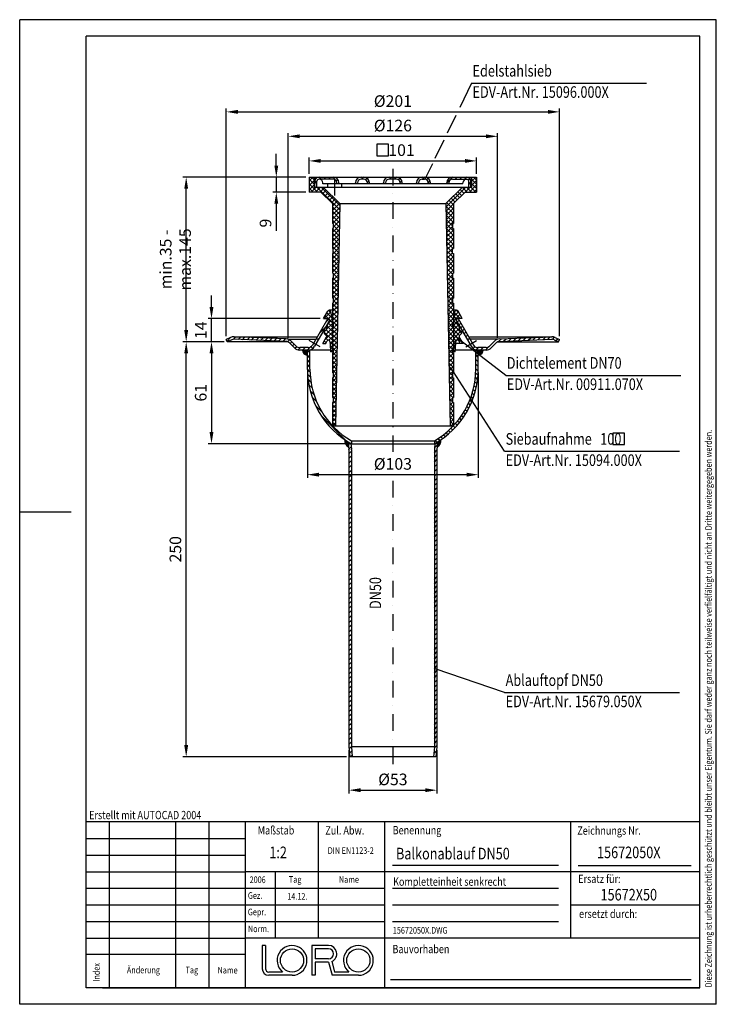
# Model space of a CAD drawing. Extents: x 0 to 420, y 0 to 594.
import ezdxf
from ezdxf.enums import TextEntityAlignment as Align

# ---------------------------------------------------------------- set-up
doc = ezdxf.new("R2010")
doc.units = 0
doc.header["$LTSCALE"] = 20
doc.header["$MEASUREMENT"] = 0
doc.linetypes.add('STRICHPUNKT', pattern=[1, 0.5, -0.25, 0, -0.25])
for name, color, linetype in [('BEM', 7, 'Continuous'), ('HILF', 2, 'Continuous'), ('MITTEL', 2, 'STRICHPUNKT'), ('SCHRAFF', 7, 'Continuous'), ('STEMPEL', 3, 'Continuous'), ('TEXT', 7, 'Continuous'), ('VOLL', 1, 'Continuous')]:
    doc.layers.add(name, color=color, linetype=linetype)
doc.styles.add('GREEKS', font='SIMPLEX.shx', dxfattribs={"width": 0.8})
doc.styles.get("Standard").update_dxf_attribs({"font": 'simplex.shx', "width": 0.8})
doc.dimstyles.get("Standard").update_dxf_attribs({"dimtxt": 0.18, "dimasz": 0.18, "dimexe": 0.18, "dimexo": 0.0625, "dimgap": 0.09, "dimtad": 0, "dimtih": 1, "dimtoh": 1, "dimdec": 4, "dimzin": 0, "dimdsep": 46, "dimtxsty": 'Standard', "dimcen": 0.09, "dimadec": 0, "dimazin": 0, "dimtfac": 1, "dimtdec": 4, "dimtofl": 0, "dimtmove": 0, "dimatfit": 3, "dimfxl": 0, "dimtolj": 1, "dimtzin": 0, "dimarcsym": 0})
pattern_1 = [(45, (17.7334, -43.7774), (-1.4142136, 1.4142136), [])]
pattern_2 = [(0, (17.73343, -43.77744), (0, 0.1), [])]

# ---------------------------------------------------------------- blocks, each defined once
blk = doc.blocks.new('LOGO')
for p, q in [((2.6, -4.77), (2.6, -11.77)), ((3.6, -4.77), (2.6, -4.77)), ((3.6, -4.77), (3.6, -11.77)), ((17.6, -4.77), (17.6, -13.77)), ((22.6, -4.77), (17.6, -4.77)), ((22.6, -5.77), (18.6, -5.77)), ((18.6, -5.77), (18.6, -8.77)), ((22.6, -8.77), (18.6, -8.77)), ((22.6, -9.77), (18.6, -9.77)), ((18.6, -9.77), (18.6, -13.77)), ((22.6, -9.77), (23.67, -13.77)), ((23.57, -9.51), (24.44, -12.77)), ((8.77, -12.77), (4.6, -12.77)), ((11.6, -13.77), (4.6, -13.77)), ((18.6, -13.77), (17.6, -13.77)), ((31.6, -13.77), (23.67, -13.77)), ((28.77, -12.77), (24.44, -12.77))]:
    blk.add_line(p, q)
for centre in [(11.6, -9.27), (31.6, -9.27)]:
    blk.add_circle(centre, 3.5)
for centre, radius, start, end in [((11.6, -9.27), 4.5, 270, 231.0576), ((22.6, -7.27), 2.5, 270, 270), ((22.6, -7.27), 2.5, 293.1162, 90), ((22.6, -7.27), 1.5, 270, 90), ((31.6, -9.27), 4.5, 270, 231.0576), ((4.6, -11.77), 2, 180, 270), ((4.6, -11.77), 1, 180, 270)]:
    blk.add_arc(centre, radius, start, end)
blk = doc.blocks.new('*D1')
at = {"layer": 'BEM', "color": 0, "lineweight": -2}
for p, q in [((198.5, 153.35), (198.5, 127.18)), ((251.5, 153.35), (251.5, 127.18)), ((205.5, 129.18), (244.5, 129.18))]:
    blk.add_line(p, q, dxfattribs=at)
at = {"layer": 'BEM', "color": 0}
for points in [[(205.5, 130.34), (205.5, 128.01), (198.5, 129.18)], [(244.5, 130.34), (244.5, 128.01), (251.5, 129.18)]]:
    blk.add_solid(points, dxfattribs=at)
at = {"layer": 'DEFPOINTS', "color": 0}
for p in [(198.5, 155.35), (251.5, 155.35), (251.5, 129.18)]:
    blk.add_point(p, dxfattribs=at)
at = {"layer": 'BEM', "color": 1, "insert": (225, 135.68), "char_height": 7, "attachment_point": 5}
blk.add_mtext('\\A1;%%c53', dxfattribs=at)
blk = doc.blocks.new('*D2')
at = {"layer": 'BEM', "color": 0, "lineweight": -2}
for p, q in [((123.18, 399.7), (98.38, 399.7)), ((100.38, 156.35), (100.38, 392.7)), ((197.02, 149.35), (98.38, 149.35))]:
    blk.add_line(p, q, dxfattribs=at)
at = {"layer": 'BEM', "color": 0}
for points in [[(99.21, 392.7), (101.55, 392.7), (100.38, 399.7)], [(99.21, 156.35), (101.55, 156.35), (100.38, 149.35)]]:
    blk.add_solid(points, dxfattribs=at)
at = {"layer": 'DEFPOINTS', "color": 0}
for p in [(100.38, 399.7), (125.18, 399.7), (199.02, 149.35)]:
    blk.add_point(p, dxfattribs=at)
at = {"layer": 'BEM', "color": 1, "insert": (93.88, 274.52), "char_height": 7, "attachment_point": 5, "rotation": 90}
blk.add_mtext('\\A1;250', dxfattribs=at)
blk = doc.blocks.new('*D3')
at = {"layer": 'BEM', "color": 0, "lineweight": -2}
for p, q in [((123.18, 399.7), (113.64, 399.7)), ((115.64, 392.7), (115.64, 345.17)), ((198, 338.17), (113.64, 338.17))]:
    blk.add_line(p, q, dxfattribs=at)
at = {"layer": 'BEM', "color": 0}
for points in [[(114.47, 392.7), (116.81, 392.7), (115.64, 399.7)], [(114.47, 345.17), (116.81, 345.17), (115.64, 338.17)]]:
    blk.add_solid(points, dxfattribs=at)
at = {"layer": 'DEFPOINTS', "color": 0}
for p in [(125.18, 399.7), (115.64, 338.17), (200, 338.17)]:
    blk.add_point(p, dxfattribs=at)
at = {"layer": 'BEM', "color": 1, "insert": (109.14, 368.94), "char_height": 7, "attachment_point": 5, "rotation": 90}
blk.add_mtext('\\A1;61', dxfattribs=at)
blk = doc.blocks.new('*D4')
at = {"layer": 'BEM', "color": 0, "lineweight": -2}
for p, q in [((124.55, 403.06), (124.55, 540.39)), ((131.55, 538.39), (318.45, 538.39)), ((325.45, 403.06), (325.45, 540.39))]:
    blk.add_line(p, q, dxfattribs=at)
at = {"layer": 'BEM', "color": 0}
for points in [[(131.55, 539.56), (131.55, 537.22), (124.55, 538.39)], [(318.45, 539.56), (318.45, 537.22), (325.45, 538.39)]]:
    blk.add_solid(points, dxfattribs=at)
at = {"layer": 'DEFPOINTS', "color": 0}
for p in [(325.45, 538.39), (124.55, 401.06), (325.45, 401.06)]:
    blk.add_point(p, dxfattribs=at)
at = {"layer": 'BEM', "color": 1, "insert": (225, 544.89), "char_height": 7, "attachment_point": 5}
blk.add_mtext('\\A1;%%c201', dxfattribs=at)
blk = doc.blocks.new('*D5')
at = {"layer": 'BEM', "color": 0, "lineweight": -2}
for p, q in [((115.64, 420.7), (115.64, 427.7)), ((181.2, 413.7), (113.64, 413.7)), ((115.64, 399.7), (115.64, 413.7)), ((123.18, 399.7), (113.64, 399.7)), ((115.64, 392.7), (115.64, 385.7))]:
    blk.add_line(p, q, dxfattribs=at)
at = {"layer": 'BEM', "color": 0}
for points in [[(114.47, 420.7), (116.81, 420.7), (115.64, 413.7)], [(114.47, 392.7), (116.81, 392.7), (115.64, 399.7)]]:
    blk.add_solid(points, dxfattribs=at)
at = {"layer": 'DEFPOINTS', "color": 0}
for p in [(115.64, 413.7), (183.2, 413.7), (125.18, 399.7)]:
    blk.add_point(p, dxfattribs=at)
at = {"layer": 'BEM', "color": 1, "insert": (109.14, 406.7), "char_height": 7, "attachment_point": 5, "rotation": 90}
blk.add_mtext('\\A1;14', dxfattribs=at)
blk = doc.blocks.new('*D6')
at = {"layer": 'BEM', "color": 0, "lineweight": -2}
for p, q in [((172.5, 499.03), (98.38, 499.03)), ((100.38, 406.7), (100.38, 492.03)), ((123.18, 399.7), (98.38, 399.7))]:
    blk.add_line(p, q, dxfattribs=at)
at = {"layer": 'BEM', "color": 0}
for points in [[(99.21, 492.03), (101.55, 492.03), (100.38, 499.03)], [(99.21, 406.7), (101.55, 406.7), (100.38, 399.7)]]:
    blk.add_solid(points, dxfattribs=at)
at = {"layer": 'DEFPOINTS', "color": 0}
for p in [(100.38, 499.03), (174.5, 499.03), (125.18, 399.7)]:
    blk.add_point(p, dxfattribs=at)
at = {"layer": 'BEM', "color": 1, "insert": (93.88, 449.36), "char_height": 7, "attachment_point": 5, "rotation": 90}
blk.add_mtext('\\A1;min.35 - max.145', dxfattribs=at)
blk = doc.blocks.new('*D7')
at = {"layer": 'BEM', "color": 0, "lineweight": -2}
for p, q in [((174.5, 501.03), (174.5, 510.81)), ((181.5, 508.81), (268.5, 508.81)), ((275.5, 501.03), (275.5, 510.81))]:
    blk.add_line(p, q, dxfattribs=at)
at = {"layer": 'BEM', "color": 0}
for points in [[(181.5, 509.97), (181.5, 507.64), (174.5, 508.81)], [(268.5, 509.97), (268.5, 507.64), (275.5, 508.81)]]:
    blk.add_solid(points, dxfattribs=at)
at = {"layer": 'DEFPOINTS', "color": 0}
for p in [(275.5, 508.81), (174.5, 499.03), (275.5, 499.03)]:
    blk.add_point(p, dxfattribs=at)
at = {"layer": 'BEM', "color": 1, "insert": (230.22, 515.31), "char_height": 7, "attachment_point": 5}
blk.add_mtext('\\A1;101', dxfattribs=at)
blk = doc.blocks.new('*D8')
at = {"layer": 'BEM', "color": 0, "lineweight": -2}
for p, q in [((161.85, 401.82), (161.85, 525.64)), ((168.85, 523.64), (281.15, 523.64)), ((288.15, 401.82), (288.15, 525.64))]:
    blk.add_line(p, q, dxfattribs=at)
at = {"layer": 'BEM', "color": 0}
for points in [[(168.85, 524.81), (168.85, 522.48), (161.85, 523.64)], [(281.15, 524.81), (281.15, 522.48), (288.15, 523.64)]]:
    blk.add_solid(points, dxfattribs=at)
at = {"layer": 'DEFPOINTS', "color": 0}
for p in [(288.15, 523.64), (161.85, 399.82), (288.15, 399.82)]:
    blk.add_point(p, dxfattribs=at)
at = {"layer": 'BEM', "color": 1, "insert": (225, 530.14), "char_height": 7, "attachment_point": 5}
blk.add_mtext('\\A1;%%c126', dxfattribs=at)
blk = doc.blocks.new('*D9')
at = {"layer": 'BEM', "color": 0, "lineweight": -2}
for p, q in [((173.5, 381.2), (173.5, 317.52)), ((276.5, 381.2), (276.5, 317.52)), ((269.5, 319.52), (180.5, 319.52))]:
    blk.add_line(p, q, dxfattribs=at)
at = {"layer": 'BEM', "color": 0}
for points in [[(180.5, 320.69), (180.5, 318.35), (173.5, 319.52)], [(269.5, 320.69), (269.5, 318.35), (276.5, 319.52)]]:
    blk.add_solid(points, dxfattribs=at)
at = {"layer": 'DEFPOINTS', "color": 0}
for p in [(173.5, 383.2), (276.5, 383.2), (173.5, 319.52)]:
    blk.add_point(p, dxfattribs=at)
at = {"layer": 'BEM', "color": 1, "insert": (225, 326.02), "char_height": 7, "attachment_point": 5}
blk.add_mtext('\\A1;%%c103', dxfattribs=at)
blk = doc.blocks.new('*D10')
at = {"layer": 'BEM', "color": 0, "lineweight": -2}
for p, q in [((154.71, 506.03), (154.71, 513.03)), ((172.5, 499.03), (152.71, 499.03)), ((154.71, 499.03), (154.71, 490.03)), ((172.5, 490.03), (152.71, 490.03)), ((154.71, 483.03), (154.71, 466.56))]:
    blk.add_line(p, q, dxfattribs=at)
at = {"layer": 'BEM', "color": 0}
for points in [[(153.55, 506.03), (155.88, 506.03), (154.71, 499.03)], [(153.55, 483.03), (155.88, 483.03), (154.71, 490.03)]]:
    blk.add_solid(points, dxfattribs=at)
at = {"layer": 'DEFPOINTS', "color": 0}
for p in [(174.5, 499.03), (154.71, 490.03), (174.5, 490.03)]:
    blk.add_point(p, dxfattribs=at)
at = {"layer": 'BEM', "color": 1, "insert": (148.21, 471.29), "char_height": 7, "attachment_point": 5, "rotation": 90}
blk.add_mtext('\\A1;9', dxfattribs=at)

msp = doc.modelspace()

# ---------------------------------------------------------------- hatches: boundary and pattern name
at = {"layer": 'SCHRAFF'}
h = msp.add_hatch(dxfattribs=at)
h.set_pattern_fill('NET', color=256, scale=15, angle=45, style=0)
h.set_pattern_definition([(45, (0, -14.5553), (-1.325825, 1.325825), []), (135, (0, -14.5553), (-1.325825, -1.325825), [])])
h.paths.add_polyline_path([(272.5, 493.028), (267, 493.028), (257, 483.028), (259.5, 349.028), (261.5, 349.028), (261.5, 363.028), (261, 363.028), (261, 366.028), (261.5, 366.028), (261.5, 378.028), (261, 378.028), (261, 381.028), (261.5, 381.028), (261.5, 393.028), (261, 393.028), (261, 396.028), (261.5, 396.028), (261.5, 408.028), (261, 408.028), (261, 411.028), (261.5, 411.028), (261.5, 423.028), (261, 423.028), (261, 426.028), (261.5, 426.028), (261.5, 438.028), (261, 438.028), (261, 441.028), (261.5, 441.028), (261.5, 453.028), (261, 453.028), (261, 456.028), (261.5, 456.028), (261.5, 468.028), (261, 468.028), (261, 471.028), (261.5, 471.028), (261.5, 483.028), (268.5, 490.028), (275.5, 490.028), (275.5, 499.028), (272.5, 499.028)])
h.paths.add_polyline_path([(188.5, 471.028), (189, 471.028), (189, 468.028), (188.5, 468.028), (188.5, 456.028), (189, 456.028), (189, 453.028), (188.5, 453.028), (188.5, 441.028), (189, 441.028), (189, 438.028), (188.5, 438.028), (188.5, 426.028), (189, 426.028), (189, 423.028), (188.5, 423.028), (188.5, 411.028), (189, 411.028), (189, 408.028), (188.5, 408.028), (188.5, 396.028), (189, 396.028), (189, 393.028), (188.5, 393.028), (188.5, 381.028), (189, 381.028), (189, 378.028), (188.5, 378.028), (188.5, 366.028), (189, 366.028), (189, 363.028), (188.5, 363.028), (188.5, 349.028), (190.5, 349.028), (193, 483.028), (183, 493.028), (177.5, 493.028), (177.5, 499.028), (174.5, 499.028), (174.5, 490.028), (181.5, 490.028), (188.5, 483.028)])
h = msp.add_hatch(dxfattribs=at)
h.set_pattern_fill('_USER', color=256, scale=2, angle=45, style=0, pattern_type=0)
h.set_pattern_definition([(45, (114.2869, 247.6778), (-1.414214, 1.414214), [])])
h.paths.add_polyline_path([(188.973, 499.028), (180.5, 499.028, 0.4142136), (178, 496.528), (178, 493.028), (179.25, 493.028), (179.25, 496.528, -0.4142136), (180.5, 497.778), (188.973, 497.778, -0.4142136), (191.223, 495.528), (191.223, 495.028), (192.473, 495.028), (192.473, 495.528, 0.4142136)])
h.paths.add_polyline_path([(207.358, 499.028), (205.873, 499.028, 0.4142136), (202.373, 495.528), (202.373, 495.028), (203.623, 495.028), (203.623, 495.528, -0.4142136), (205.873, 497.778), (207.358, 497.778, -0.4142136), (209.608, 495.528), (209.608, 495.028), (210.858, 495.028), (210.858, 495.528, 0.4142136)])
h.paths.add_polyline_path([(225, 499.028), (222.808, 499.028, 0.4142136), (219.308, 495.528), (219.308, 495.028), (220.558, 495.028), (220.558, 495.528, -0.4142136), (222.808, 497.778), (225, 497.778)])
h.paths.add_polyline_path([(227.192, 499.028), (225, 499.028), (225, 497.778), (227.192, 497.778, -0.4142136), (229.442, 495.528), (229.442, 495.028), (230.692, 495.028), (230.692, 495.528, 0.4142136)])
h.paths.add_polyline_path([(244.127, 499.028), (242.642, 499.028, 0.4142136), (239.142, 495.528), (239.142, 495.028), (240.392, 495.028), (240.392, 495.528, -0.4142136), (242.642, 497.778), (244.127, 497.778, -0.4142136), (246.377, 495.528), (246.377, 495.028), (247.627, 495.028), (247.627, 495.528, 0.4142136)])
h.paths.add_polyline_path([(269.5, 499.028), (261.027, 499.028, 0.4142136), (257.527, 495.528), (257.527, 495.028), (258.777, 495.028), (258.777, 495.528, -0.4142136), (261.027, 497.778), (269.5, 497.778, -0.4142136), (270.75, 496.528), (270.75, 493.028), (272, 493.028), (272, 496.528, 0.4142136)])
h = msp.add_hatch(dxfattribs=at)
h.set_pattern_fill('NET', color=256, scale=15, angle=45, style=0)
h.set_pattern_definition([(45, (17.7334, -43.7774), (-1.325825, 1.325825), []), (135, (17.7334, -43.7774), (-1.325825, -1.325825), [])])
h.paths.add_polyline_path([(265, 408.205), (263.739, 411.671), (263, 412.95), (263.228, 413.082, -0.4859862), (263.714, 413.7), (266.8, 413.7), (264.268, 418.191, 0.7040385), (262.412, 417.874), (261.5, 412.7), (261.5, 393.584), (262.556, 393.584, 0.0065572), (262.984, 399.826, -0.7673041), (264.676, 400.227), (265.5, 398.7), (267.3, 398.7), (265, 402.7), (265, 403.3), (266.4, 404.7), (266.4, 405.7), (265, 407.1)])
h.paths.add_polyline_path([(188.5, 412.7), (187.588, 417.874, 0.7040385), (185.732, 418.191), (183.2, 413.7), (186.286, 413.7, -0.4859862), (186.772, 413.082), (187, 412.95), (186.261, 411.671), (185, 408.205), (185, 407.1), (183.6, 405.7), (183.6, 404.7), (185, 403.3), (185, 402.7), (182.7, 398.7), (184.5, 398.7), (185.324, 400.227, -0.7673041), (187.016, 399.826, 0.0065572), (187.444, 393.584), (188.5, 393.584)])
h = msp.add_hatch(dxfattribs=at)
h.set_pattern_fill('_USER', color=256, scale=2, angle=45, style=0, pattern_type=0)
h.set_pattern_definition(pattern_1)
h.paths.add_polyline_path([(284.342, 396.018), (287.319, 398.995, -0.1882182), (289.317, 399.871), (320.815, 401.17, -0.1177283), (322.183, 400.903), (324.823, 399.7), (325.445, 401.065), (322.805, 402.268, 0.1177283), (320.753, 402.669), (289.255, 401.37, 0.1882182), (286.258, 400.055), (283.281, 397.079, -0.1989124), (281.16, 396.2), (276.135, 396.2, -0.1292196), (274.66, 396.588), (273.231, 395.762, 0.1771982), (276.135, 394.7), (281.16, 394.7, 0.1989124)])
h.paths.add_polyline_path([(264.299, 413.7), (263, 412.95), (270, 400.826), (271.299, 401.576)])
h.paths.add_polyline_path([(187, 412.95), (185.701, 413.7), (178.701, 401.576), (180, 400.826)])
h.paths.add_polyline_path([(176.769, 395.762), (175.34, 396.588, -0.1292196), (173.865, 396.2), (168.84, 396.2, -0.1989124), (166.719, 397.079), (163.742, 400.055, 0.1882182), (160.745, 401.37), (129.247, 402.669, 0.1177283), (127.195, 402.268), (124.555, 401.065), (125.177, 399.7), (127.817, 400.903, -0.1177283), (129.185, 401.17), (160.683, 399.871, -0.1882182), (162.681, 398.995), (165.658, 396.018, 0.1989124), (168.84, 394.7), (173.865, 394.7, 0.1771982)])
h = msp.add_hatch(dxfattribs=at)
h.set_pattern_fill('_USER', color=256, scale=0.1, style=0, pattern_type=0)
h.set_pattern_definition(pattern_2)
h.paths.add_polyline_path([(279.5, 394.7), (276.5, 394.7), (276.5, 391.7, 0.4142136)])
h.paths.add_polyline_path([(173.5, 394.7), (170.5, 394.7, 0.4142136), (173.5, 391.7)])
h = msp.add_hatch(dxfattribs=at)
h.set_pattern_fill('_USER', color=256, scale=2, angle=135, style=0, pattern_type=0)
h.set_pattern_definition([(135, (17.7334, -43.7774), (-1.4142136, -1.4142136), [])])
h.paths.add_polyline_path([(276.5, 383.2), (276.5, 394.7), (275, 394.7), (275, 383.2, -0.2679492), (250, 339.899), (250, 338.175, 0.2724386)])
h.paths.add_polyline_path([(175, 394.7), (173.5, 394.7), (173.5, 383.2, 0.2724386), (200, 338.175), (200, 339.899, -0.2679492), (175, 383.2)])
h = msp.add_hatch(dxfattribs=at)
h.set_pattern_fill('_USER', color=256, scale=0.1, style=0, pattern_type=0)
h.set_pattern_definition(pattern_2)
h.paths.add_polyline_path([(253.938, 340.599, -0.0202613), (250.395, 338.396), (251.886, 338.235), (251.672, 336.265, 0.3412513)])
h.paths.add_polyline_path([(196.062, 340.599, 0.3412513), (198.328, 336.265), (198.114, 338.235), (199.605, 338.396, -0.0202613)])
h = msp.add_hatch(dxfattribs=at)
h.set_pattern_fill('_USER', color=256, scale=2, angle=45, style=0, pattern_type=0)
h.set_pattern_definition(pattern_1)
h.paths.add_polyline_path([(251.5, 334.675), (251.886, 338.235), (250.395, 338.396), (250.02, 334.944, 0.0270218), (250, 334.567), (250, 155.345), (249.475, 149.345), (250.975, 149.345), (251.5, 155.345)])
h.paths.add_polyline_path([(200, 334.567, 0.0270218), (199.98, 334.944), (199.605, 338.396), (198.114, 338.235), (198.5, 334.675), (198.5, 155.345), (199.025, 149.345), (200.525, 149.345), (200, 155.345)])

# ---------------------------------------------------------------- linework, layer by layer
at = {"layer": 'BEM', "color": 1}
for points in [[(215.414, 518.841), (215.414, 511.841), (222.414, 511.841), (222.414, 518.841)], [(357.595, 344.623), (357.595, 337.623), (364.595, 337.623), (364.595, 344.623)]]:
    msp.add_lwpolyline(points, close=True, dxfattribs=at)
at = {"layer": 'HILF'}
for p, q in [((0, 0), (0, 594)), ((420, 594), (0, 594)), ((420, 0), (420, 594)), ((162.5, 401.297), (178.54, 401.297)), ((287.5, 401.297), (271.46, 401.297)), ((31.088, 297), (0, 297)), ((249.609, 155.345), (200.204, 155.345)), ((40, 100), (136, 100)), ((40, 90), (136, 90)), ((224.774, 84.038), (324.835, 84.038)), ((336.724, 83.78), (404.859, 83.78)), ((40, 80), (136, 80)), ((40, 70), (136, 70)), ((136, 70), (220, 70)), ((224.774, 70), (324.835, 70)), ((40, 60), (136, 60)), ((136, 60), (220, 60)), ((224.774, 60), (324.835, 60)), ((40, 50), (136, 50)), ((136, 50), (220, 50)), ((224.774, 50), (324.835, 50)), ((40, 40), (136, 40)), ((223.491, 14.894), (404.859, 14.894)), ((420, 0), (0, 0))]:
    msp.add_line(p, q, dxfattribs=at)
at = {"layer": 'MITTEL'}
for p, q in [((190, 488.028), (190, 502.528)), ((225, 504.028), (225, 332.027)), ((181.098, 396.727), (174.603, 400.477)), ((268.902, 396.727), (275.397, 400.477)), ((225, 315.723), (225, 144.345))]:
    msp.add_line(p, q, dxfattribs=at)
at = {"layer": 'SCHRAFF'}
for centre, radius, start, end in [((173.5, 394.7), 3, 180, 270), ((276.5, 394.7), 3, 270, 0), ((200, 339.899), 4, 169.914957, 245.28406), ((250, 339.899), 4, 294.71594, 10.085043)]:
    msp.add_arc(centre, radius, start, end, dxfattribs=at)
at = {"layer": 'STEMPEL'}
for p, q in [((40, 10), (40, 584)), ((410, 584), (40, 584)), ((410, 10), (410, 584)), ((174.5, 499.028), (174.5, 490.028)), ((174.5, 499.028), (275.5, 499.028)), ((177.5, 499.028), (177.5, 493.028)), ((178.3, 497.715), (178.3, 499.028)), ((271.7, 497.715), (271.7, 499.028)), ((272.5, 499.028), (272.5, 493.028)), ((275.5, 499.028), (275.5, 490.028)), ((177.5, 493.028), (272.5, 493.028)), ((178, 493.028), (178, 496.528)), ((179.25, 493.028), (179.25, 496.528)), ((188.973, 497.778), (180.5, 497.778)), ((182.773, 495.028), (182.773, 495.528)), ((267.227, 495.028), (182.773, 495.028)), ((183, 493.028), (193, 483.028)), ((185.75, 493.028), (185.75, 495.028)), ((191.223, 495.028), (191.223, 495.528)), ((192.473, 495.028), (192.473, 495.528)), ((194.25, 493.028), (194.25, 495.028)), ((202.373, 495.028), (202.373, 495.528)), ((203.623, 495.028), (203.623, 495.528)), ((207.358, 497.778), (205.873, 497.778)), ((209.608, 495.028), (209.608, 495.528)), ((210.858, 495.028), (210.858, 495.528)), ((219.308, 495.028), (219.308, 495.528)), ((220.558, 495.028), (220.558, 495.528)), ((227.192, 497.778), (222.808, 497.778)), ((229.442, 495.028), (229.442, 495.528)), ((230.692, 495.028), (230.692, 495.528)), ((239.142, 495.028), (239.142, 495.528)), ((240.392, 495.028), (240.392, 495.528)), ((242.642, 497.778), (244.127, 497.778)), ((246.377, 495.028), (246.377, 495.528)), ((247.627, 495.028), (247.627, 495.528)), ((267, 493.028), (257, 483.028)), ((257.527, 495.028), (257.527, 495.528)), ((258.777, 495.028), (258.777, 495.528)), ((261.027, 497.778), (269.5, 497.778)), ((267.227, 495.028), (267.227, 495.528)), ((270.75, 493.028), (270.75, 496.528)), ((272, 493.028), (272, 496.528)), ((181.5, 490.028), (174.5, 490.028)), ((188.5, 483.028), (181.5, 490.028)), ((261.5, 483.028), (268.5, 490.028)), ((268.5, 490.028), (275.5, 490.028)), ((188.5, 483.028), (188.5, 471.028)), ((193, 483.028), (190.5, 349.028)), ((193, 483.028), (257, 483.028)), ((257, 483.028), (259.5, 349.028)), ((261.5, 483.028), (261.5, 471.028)), ((189, 471.028), (188.5, 471.028)), ((189, 471.028), (189, 468.028)), ((261, 471.028), (261.5, 471.028)), ((261, 471.028), (261, 468.028)), ((189, 468.028), (188.5, 468.028)), ((188.5, 468.028), (188.5, 456.028)), ((261, 468.028), (261.5, 468.028)), ((261.5, 468.028), (261.5, 456.028)), ((189, 456.028), (188.5, 456.028)), ((189, 453.028), (188.5, 453.028)), ((188.5, 453.028), (188.5, 441.028)), ((189, 453.028), (189, 456.028)), ((261, 456.028), (261.5, 456.028)), ((261, 453.028), (261, 456.028)), ((261, 453.028), (261.5, 453.028)), ((261.5, 453.028), (261.5, 441.028)), ((189, 441.028), (188.5, 441.028)), ((189, 441.028), (189, 438.028)), ((261, 441.028), (261.5, 441.028)), ((261, 441.028), (261, 438.028)), ((189, 438.028), (188.5, 438.028)), ((188.5, 438.028), (188.5, 426.028)), ((261, 438.028), (261.5, 438.028)), ((261.5, 438.028), (261.5, 426.028)), ((189, 426.028), (188.5, 426.028)), ((189, 423.028), (188.5, 423.028)), ((188.5, 423.028), (188.5, 411.028)), ((189, 426.028), (189, 423.028)), ((261, 426.028), (261.5, 426.028)), ((261, 426.028), (261, 423.028)), ((261, 423.028), (261.5, 423.028)), ((261.5, 423.028), (261.5, 411.028)), ((183.2, 413.7), (185.732, 418.191)), ((188.5, 418.7), (186.603, 418.7)), ((188.5, 412.7), (187.588, 417.874)), ((263.397, 418.7), (261.5, 418.7)), ((261.5, 412.7), (262.412, 417.874)), ((266.8, 413.7), (264.268, 418.191)), ((185.701, 413.7), (176.463, 397.7)), ((187, 412.95), (177.762, 396.95)), ((183.2, 413.7), (186.286, 413.7)), ((186.261, 411.671), (185, 408.205)), ((187, 412.95), (185.701, 413.7)), ((188.5, 412.7), (188.5, 393.584)), ((189, 411.028), (188.5, 411.028)), ((189, 411.028), (189, 408.028)), ((261, 411.028), (261.5, 411.028)), ((261, 411.028), (261, 408.028)), ((261.5, 412.7), (261.5, 393.584)), ((263, 412.95), (264.299, 413.7)), ((263, 412.95), (272.238, 396.95)), ((266.8, 413.7), (263.714, 413.7)), ((263.739, 411.671), (265, 408.205)), ((264.299, 413.7), (273.537, 397.7)), ((183.6, 405.7), (185, 407.1)), ((183.6, 405.7), (183.6, 404.7)), ((183.6, 404.7), (185, 403.3)), ((185, 408.205), (185, 407.1)), ((189, 408.028), (188.5, 408.028)), ((188.5, 408.028), (188.5, 396.028)), ((261, 408.028), (261.5, 408.028)), ((261.5, 408.028), (261.5, 396.028)), ((265, 408.205), (265, 407.1)), ((266.4, 405.7), (265, 407.1)), ((266.4, 404.7), (265, 403.3)), ((266.4, 405.7), (266.4, 404.7)), ((127.195, 402.268), (124.555, 401.065)), ((125.177, 399.7), (124.555, 401.065)), ((127.817, 400.903), (125.177, 399.7)), ((161.565, 399.7), (125.177, 399.7)), ((129.061, 402.673), (179.335, 402.673)), ((160.683, 399.871), (129.185, 401.17)), ((160.745, 401.37), (129.247, 402.669)), ((165.658, 396.018), (162.681, 398.995)), ((166.719, 397.079), (163.742, 400.055)), ((180, 400.826), (178.701, 401.576)), ((182.7, 398.7), (185, 402.7)), ((182.7, 398.7), (184.5, 398.7)), ((184.5, 398.7), (185.324, 400.227)), ((185, 403.3), (185, 402.7)), ((267.3, 398.7), (262.919, 398.7)), ((265.5, 398.7), (264.676, 400.227)), ((265, 403.3), (265, 402.7)), ((267.3, 398.7), (265, 402.7)), ((270, 400.826), (271.299, 401.576)), ((270.665, 402.673), (320.939, 402.673)), ((283.281, 397.079), (286.258, 400.055)), ((284.342, 396.018), (287.319, 398.995)), ((288.435, 399.7), (324.823, 399.7)), ((289.255, 401.37), (320.753, 402.669)), ((289.317, 399.871), (320.815, 401.17)), ((322.183, 400.903), (324.823, 399.7)), ((322.805, 402.268), (325.445, 401.065)), ((324.823, 399.7), (325.445, 401.065)), ((173.865, 396.2), (168.84, 396.2)), ((187.355, 394.7), (168.84, 394.7)), ((173.5, 383.2), (173.5, 394.7)), ((175, 383.2), (175, 394.7)), ((176.769, 395.762), (175.34, 396.588)), ((189, 393.584), (187.444, 393.584)), ((189, 396.028), (188.5, 396.028)), ((189, 393.028), (188.5, 393.028)), ((188.5, 393.028), (188.5, 381.028)), ((189, 396.028), (189, 393.028)), ((261, 396.028), (261.5, 396.028)), ((261, 396.028), (261, 393.028)), ((262.556, 393.584), (261, 393.584)), ((261, 393.028), (261.5, 393.028)), ((261.5, 393.028), (261.5, 381.028)), ((281.16, 394.7), (262.645, 394.7)), ((273.231, 395.762), (274.66, 396.588)), ((275, 383.2), (275, 394.7)), ((275, 385.718), (275, 393.452)), ((281.16, 396.2), (276.135, 396.2)), ((276.5, 383.2), (276.5, 394.7)), ((276.5, 385.639), (276.5, 394.7)), ((189, 381.028), (188.5, 381.028)), ((189, 381.028), (189, 378.028)), ((261, 381.028), (261.5, 381.028)), ((261, 381.028), (261, 378.028)), ((189, 378.028), (188.5, 378.028)), ((188.5, 378.028), (188.5, 366.028)), ((261, 378.028), (261.5, 378.028)), ((261.5, 378.028), (261.5, 366.028)), ((189, 366.028), (188.5, 366.028)), ((189, 363.028), (188.5, 363.028)), ((188.5, 363.028), (188.5, 349.028)), ((189, 366.028), (189, 363.028)), ((261, 366.028), (261.5, 366.028)), ((261, 366.028), (261, 363.028)), ((261, 363.028), (261.5, 363.028)), ((261.5, 363.028), (261.5, 349.028)), ((188.5, 349.028), (261.5, 349.028)), ((200, 339.899), (200, 338.175)), ((200, 339.899), (250, 339.899)), ((250, 339.899), (250, 338.175)), ((199.605, 338.396), (198.114, 338.235)), ((198.114, 338.235), (198.488, 334.783)), ((198.5, 334.567), (198.5, 155.345)), ((199.605, 338.396), (199.98, 334.944)), ((200, 338.175), (250, 338.175)), ((200, 334.567), (200, 155.345)), ((250, 334.675), (250, 155.345)), ((250.395, 338.396), (250.02, 334.944)), ((250.395, 338.396), (251.886, 338.235)), ((251.5, 334.675), (251.5, 155.345)), ((251.886, 338.235), (251.512, 334.783)), ((198.5, 155.345), (199.025, 149.345)), ((200, 155.345), (200.525, 149.345)), ((250, 155.345), (249.475, 149.345)), ((251.5, 155.345), (250.975, 149.345)), ((250.975, 149.345), (199.025, 149.345)), ((410, 110), (40, 110)), ((136, 110), (136, 10)), ((220, 110), (220, 10)), ((332, 110), (332, 40)), ((410, 80), (136, 80)), ((410, 40), (136, 40)), ((136, 30), (40, 30)), ((410, 10), (40, 10)), ((50, 10), (410, 10))]:
    msp.add_line(p, q, dxfattribs=at)
for centre, radius, start, end in [((180.5, 496.528), 2.5, 90, 180), ((188.973, 495.528), 3.5, 0, 90), ((205.873, 495.528), 3.5, 90, 180), ((207.358, 495.528), 3.5, 0, 90), ((222.808, 495.528), 3.5, 90, 180), ((227.192, 495.528), 3.5, 0, 90), ((242.642, 495.528), 3.5, 90, 180), ((244.127, 495.528), 3.5, 0, 90), ((261.027, 495.528), 3.5, 90, 180), ((269.5, 496.528), 2.5, 0, 90), ((180.5, 496.528), 1.25, 90, 180), ((180.523, 495.528), 2.25, 0, 90), ((188.973, 495.528), 2.25, 0, 90), ((205.873, 495.528), 2.25, 90, 180), ((207.358, 495.528), 2.25, 0, 90), ((222.808, 495.528), 2.25, 90, 180), ((227.192, 495.528), 2.25, 0, 90), ((242.642, 495.528), 2.25, 90, 180), ((244.127, 495.528), 2.25, 0, 90), ((261.027, 495.528), 2.25, 90, 180), ((269.477, 495.528), 2.25, 90, 180), ((269.5, 496.528), 1.25, 0, 90), ((186.603, 417.7), 1, 10, 150.588086), ((263.397, 417.7), 1, 29.411914, 170), ((186.286, 413.2), 0.5, 346.323557, 90), ((263.714, 413.2), 0.5, 90, 193.676443), ((129.061, 398.173), 4.5, 87.637606, 114.495318), ((129.061, 398.173), 3, 87.637606, 114.495318), ((160.56, 396.873), 3, 45, 87.637606), ((160.56, 396.873), 4.5, 45, 87.637606), ((186.116, 399.8), 0.9, 4.682417, 151.644994), ((425.211, 413.022), 238.561, 183.159633, 184.673854), ((24.789, 413.022), 238.561, 355.326146, 356.840367), ((263.884, 399.8), 0.9, 28.355006, 175.317583), ((289.44, 396.873), 4.5, 92.362394, 135), ((289.44, 396.873), 3, 92.362394, 135), ((320.939, 398.173), 4.5, 65.504682, 92.362394), ((320.939, 398.173), 3, 65.504682, 92.362394), ((168.84, 399.2), 4.5, 225, 270), ((168.84, 399.2), 3, 225, 270), ((173.865, 399.2), 3, 270, 330), ((173.865, 399.2), 4.5, 270, 330), ((276.135, 399.2), 4.5, 210, 270), ((276.135, 399.2), 3, 210, 270), ((281.16, 399.2), 3, 270, 315), ((281.16, 399.2), 4.5, 270, 315), ((225, 383.2), 51.5, 180, 240.9589), ((225, 383.2), 50, 180, 240), ((225, 383.2), 51.5, 299.0411, 0), ((225, 383.2), 50, 300, 0), ((196.5, 334.567), 2, 0, 6.191444), ((196.5, 334.567), 3.5, 0, 6.191444), ((253.5, 334.567), 3.5, 173.808556, 180), ((253.5, 334.567), 2, 173.808556, 180)]:
    msp.add_arc(centre, radius, start, end, dxfattribs=at)
at = {"layer": 'TEXT', "color": 2}
for p, q in [((272.438, 555.689), (265.316, 541.038)), ((272.438, 555.689), (377.945, 555.689)), ((262.953, 536.175), (257.822, 525.619)), ((255.756, 521.371), (250.327, 510.201)), ((248.791, 507.041), (244.326, 497.855)), ((293.093, 379.433), (263.326, 402.297)), ((292.396, 333.603), (259.841, 384.436)), ((293.093, 379.433), (398.6, 379.433)), ((292.396, 333.603), (397.903, 333.603)), ((292.396, 188.064), (250.548, 202.332)), ((292.396, 188.064), (397.903, 188.064))]:
    msp.add_line(p, q, dxfattribs=at)
at = {"layer": 'VOLL'}
for p, q in [((54, 110), (54, 10)), ((94, 110), (94, 10)), ((114, 110), (114, 10)), ((180, 110), (180, 40)), ((154, 80), (154, 40)), ((332, 60), (410, 60))]:
    msp.add_line(p, q, dxfattribs=at)

# ---------------------------------------------------------------- block references
at = {"layer": 'STEMPEL', "xscale": 2, "yscale": 2, "zscale": 2}
msp.add_blockref('LOGO', (140.996, 45.021), dxfattribs=at)

# ---------------------------------------------------------------- texts
at = {"layer": 'BEM', "style": 'GREEKS', "width": 0.8}
msp.add_text('Diese Zeichnung ist urheberrechtlich geschützt und bleibt unser Eigentum. Sie darf weder ganz noch teilweise verfielfältigt und nicht an Dritte weitergegeben werden.', height=4, rotation=90, dxfattribs=at).set_placement((417.302, 10.168))
at = {"layer": 'TEXT', "color": 1, "style": 'GREEKS', "width": 0.8}
for s, p in [('Edelstahlsieb', (273.026, 559.679)), ('EDV-Art.Nr. 15096.000X', (273.026, 546.856)), ('Dichtelement DN70', (293.681, 383.423)), ('EDV-Art.Nr. 00911.070X', (293.681, 370.601)), ('Siebaufnahme   100', (292.984, 337.593)), ('EDV-Art.Nr. 15094.000X', (292.984, 324.771)), ('Ablauftopf DN50', (292.984, 192.054)), ('EDV-Art.Nr. 15679.050X', (292.984, 179.232)), ('1:2', (150.501, 88.149)), ('Balkonablauf DN50', (226.894, 87.417))]:
    msp.add_text(s, height=7, dxfattribs=at).set_placement(p)
msp.add_text('DN50', height=7, rotation=90, dxfattribs=at).set_placement((217.918, 238.476))
at = {"layer": 'TEXT', "style": 'GREEKS', "width": 0.8}
for s, height, p in [('Erstellt mit AUTOCAD 2004', 5, (41.855, 111.672)), ('Maßstab', 5, (143.516, 102.462)), ('Zul. Abw.', 5, (184.286, 102.418)), ('Benennung', 5, (224.878, 102.549)), ('Zeichnungs Nr.', 5, (336.179, 102.313)), ('Tag', 4, (162.331, 73.319)), ('Name', 4, (192.463, 73.31)), ('Ersatz für:', 5, (336.724, 73.181)), ('2006', 4, (138.622, 73.14)), ('Kompletteinheit senkrecht', 5, (225.13, 71.503)), ('Gez.', 4, (137.584, 63.63)), ('Gepr.', 4, (137.552, 53.689)), ('ersetzt durch:', 5, (337.24, 52.074)), ('Norm.', 4, (137.601, 43.529)), ('15672050X.DWG', 4, (224.984, 42.63)), ('Bauvorhaben', 5, (224.742, 30.846))]:
    msp.add_text(s, height=height, dxfattribs=at).set_placement(p)
at = {"layer": 'TEXT', "color": 1, "style": 'GREEKS', "width": 0.8}
for s, p in [('15672050X', (367.248, 88.149)), ('15672X50', (367.248, 62.636))]:
    msp.add_text(s, height=7, dxfattribs=at).set_placement(p, align=Align.CENTER)
at = {"layer": 'TEXT', "style": 'GREEKS', "width": 0.8}
for s, p in [('DIN EN1123-2', (199.617, 90.764)), ('14.12.', (167.409, 63.108)), ('Änderung', (74.605, 18.674)), ('Tag', (103.827, 18.672)), ('Name', (125.336, 18.593))]:
    msp.add_text(s, height=4, dxfattribs=at).set_placement(p, align=Align.CENTER)
msp.add_text('Index', height=4, rotation=90, dxfattribs=at).set_placement((48.266, 13.655))

# ---------------------------------------------------------------- dimensions: what is measured, and where the dimension line sits
at = {"layer": 'BEM'}
for base, p1, p2, text, picture, middle in [((325.445, 538.391), (124.555, 401.065), (325.445, 401.065), '%%c201', '*D4', (225, 544.891)), ((288.147, 523.643), (161.853, 399.823), (288.147, 399.823), '%%c126', '*D8', (225, 530.143)), ((173.5, 319.519), (276.5, 383.2), (173.5, 383.2), '%%c<>', '*D9', (225, 326.019)), ((251.5, 129.177), (198.5, 155.345), (251.5, 155.345), '%%c<>', '*D1', (225, 135.677))]:
    dim = msp.add_linear_dim(base=base, p1=p1, p2=p2, text=text, dimstyle='Standard', override={"dimscale": 2, "dimtxt": 3.5, "dimasz": 3.5, "dimexe": 1, "dimexo": 1, "dimgap": 1.5, "dimtad": 1, "dimtih": 0, "dimtoh": 0, "dimdec": 2, "dimzin": 8, "dimcen": 1.5, "dimclrt": 1, "dimadec": 2, "dimazin": 2, "dimtfac": 0.514286, "dimtdec": 2, "dimtofl": 1, "dimtzin": 8}, dxfattribs=at)
    dim.commit()
    dim.dimension.update_dxf_attribs({"geometry": picture, "text_midpoint": middle})
dim = msp.add_linear_dim(base=(275.5, 508.805), p1=(174.5, 499.028), p2=(275.5, 499.028), dimstyle='Standard', override={"dimscale": 2, "dimtxt": 3.5, "dimasz": 3.5, "dimexe": 1, "dimexo": 1, "dimgap": 1.5, "dimtad": 1, "dimtih": 0, "dimtoh": 0, "dimdec": 2, "dimzin": 8, "dimcen": 1.5, "dimclrt": 1, "dimadec": 2, "dimazin": 2, "dimtfac": 0.514286, "dimtdec": 2, "dimtofl": 1, "dimtzin": 8}, dxfattribs=at)
dim.commit()
dim.dimension.update_dxf_attribs({"geometry": '*D7', "text_midpoint": (230.225, 508.805), "dimtype": 160})
dim = msp.add_linear_dim(base=(154.712, 490.028), p1=(174.5, 499.028), p2=(174.5, 490.028), angle=90, dimstyle='Standard', override={"dimscale": 2, "dimtxt": 3.5, "dimasz": 3.5, "dimexe": 1, "dimexo": 1, "dimgap": 1.5, "dimtad": 1, "dimtih": 0, "dimtoh": 0, "dimdec": 2, "dimzin": 8, "dimcen": 1.5, "dimclrt": 1, "dimadec": 2, "dimazin": 2, "dimtfac": 0.514286, "dimtdec": 2, "dimtofl": 1, "dimtzin": 8}, dxfattribs=at)
dim.commit()
dim.dimension.update_dxf_attribs({"geometry": '*D10', "text_midpoint": (148.212, 471.294)})
for base, p1, p2, text, override, picture, middle in [((100.379, 499.028), (125.177, 399.7), (174.5, 499.028), 'min.35 - max.145', {"dimscale": 2, "dimtxt": 3.5, "dimasz": 3.5, "dimexe": 1, "dimexo": 1, "dimgap": 1.5, "dimtad": 1, "dimtih": 0, "dimtoh": 0, "dimdec": 2, "dimzin": 8, "dimcen": 1.5, "dimclrt": 1, "dimadec": 2, "dimazin": 2, "dimtfac": 0.514286, "dimtdec": 2, "dimtofl": 1, "dimtmove": 1, "dimtzin": 8}, '*D6', (93.879, 449.364)), ((100.379, 399.7), (199.025, 149.345), (125.177, 399.7), '250', {"dimscale": 2, "dimtxt": 3.5, "dimasz": 3.5, "dimexe": 1, "dimexo": 1, "dimgap": 1.5, "dimtad": 1, "dimtih": 0, "dimtoh": 0, "dimdec": 2, "dimzin": 8, "dimcen": 1.5, "dimclrt": 1, "dimadec": 2, "dimazin": 2, "dimtfac": 0.514286, "dimtdec": 2, "dimtofl": 1, "dimtzin": 8}, '*D2', (93.879, 274.522)), ((115.639, 338.175), (125.177, 399.7), (200, 338.175), '61', {"dimscale": 2, "dimtxt": 3.5, "dimasz": 3.5, "dimexe": 1, "dimexo": 1, "dimgap": 1.5, "dimtad": 1, "dimtih": 0, "dimtoh": 0, "dimdec": 2, "dimzin": 8, "dimcen": 1.5, "dimclrt": 1, "dimadec": 2, "dimazin": 2, "dimtfac": 0.514286, "dimtdec": 2, "dimtofl": 1, "dimtzin": 8}, '*D3', (109.139, 368.937))]:
    dim = msp.add_linear_dim(base=base, p1=p1, p2=p2, angle=90, text=text, dimstyle='Standard', override=override, dxfattribs=at)
    dim.commit()
    dim.dimension.update_dxf_attribs({"geometry": picture, "text_midpoint": middle})
dim = msp.add_linear_dim(base=(115.639, 413.7), p1=(125.177, 399.7), p2=(183.2, 413.7), angle=90, dimstyle='Standard', override={"dimscale": 2, "dimtxt": 3.5, "dimasz": 3.5, "dimexe": 1, "dimexo": 1, "dimgap": 1.5, "dimtad": 1, "dimtih": 0, "dimtoh": 0, "dimdec": 2, "dimzin": 8, "dimcen": 1.5, "dimclrt": 1, "dimadec": 2, "dimazin": 2, "dimtfac": 0.514286, "dimtdec": 2, "dimtofl": 1, "dimtzin": 8}, dxfattribs=at)
dim.commit()
dim.dimension.update_dxf_attribs({"geometry": '*D5', "text_midpoint": (115.639, 406.7), "dimtype": 160})

doc.saveas('drawing.dxf')
